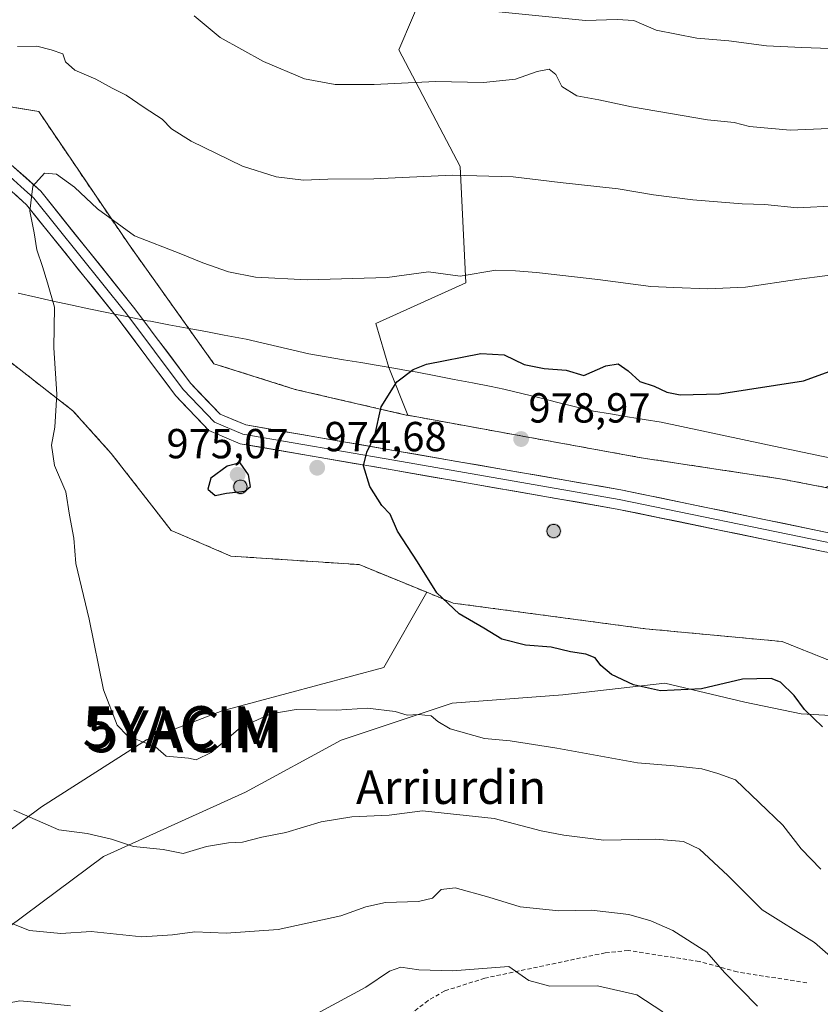
# Model space of a CAD drawing. Units: metres. Extents: x 614347 to 617800, y 4724750 to 4727121.
# Drawn here: x 615271 to 615462, y 4725413 to 4725648 of the extents above; entities that cross this region are included whole.
import ezdxf
from ezdxf.enums import TextEntityAlignment as Align

# ---------------------------------------------------------------- set-up
doc = ezdxf.new("R2010")
doc.units = ezdxf.units.M
doc.header["$MEASUREMENT"] = 0
doc.linetypes.add('TRAZOSX2', pattern=[1.5, 1, -0.5])
doc.layers.get('0').update_dxf_attribs({"lineweight": 5})
for name, color, linetype, lineweight in [('Aerogenerador', 135, 'Continuous', 0), ('Aerogenerador Cxs', 19, 'Continuous', 0), ('Arbolado forestal CxS', 92, 'Continuous', 0), ('Carátula', 7, 'Continuous', 5), ('Curva de nivel maestra', 36, 'Continuous', 30), ('Curva de nivel normal', 36, 'Continuous', 0), ('Entidad de ámbito territorial', 19, 'Continuous', 0), ('Entidad de ámbito territorial CxS', 92, 'Continuous', 0), ('Instalación de energía eléctrica', 135, 'TRAZOSX2', 0), ('Instalación de energía eléctrica Cxs', 135, 'Continuous', 0), ('Layer 0', 7, 'Continuous', 0), ('Matorral CxS', 135, 'Continuous', 0), ('Municipio', 9, 'Continuous', 13), ('Municipio CxS', 142, 'Continuous', 0), ('Núcleo urbano CxS', 19, 'Continuous', 0), ('Pastizal CxS', 92, 'Continuous', 0), ('Punto de cota en construcción elevada', 7, 'Continuous', 0), ('Punto de cota en terreno', 7, 'Continuous', 0), ('Rótulo de punto de cota en terreno', 19, 'Continuous', 0), ('Senda', 19, 'TRAZOSX2', 0), ('Texto cartográfico', 19, 'Continuous', 0), ('Yacimiento arqueológico puntual', 7, 'Continuous', 0)]:
    doc.layers.add(name, color=color, linetype=linetype, lineweight=lineweight)
doc.styles.add('Arial', font='txt', dxfattribs={"height": 0.2})

# ---------------------------------------------------------------- blocks, each defined once
blk = doc.blocks.new('*U217')
at = {"layer": 'Curva de nivel normal', "color": 36, "linetype": 'Continuous', "lineweight": 0}
for points in [[(615447.13, 4725412.2, 960), (615439.27, 4725420.24, 960), (615435.05, 4725425.09, 960), (615426.91, 4725430.22, 960), (615421.64, 4725432.56, 960), (615416.36, 4725434.07, 960), (615407.48, 4725435.1, 960), (615399.72, 4725434.99, 960), (615390.48, 4725435.87, 960), (615382.95, 4725438.21, 960), (615374.95, 4725440.45, 960), (615371.59, 4725440.07, 960), (615369.51, 4725437.98, 960), (615366.17, 4725437.16, 960), (615358.27, 4725436.9, 960), (615353.62, 4725435.92, 960), (615347.66, 4725433.75, 960), (615332.69, 4725430.47, 960), (615320.28, 4725429.61, 960), (615312.74, 4725429.94, 960), (615307.42, 4725429.19, 960), (615300.13, 4725428.75, 960), (615288.03, 4725429.98, 960), (615280.82, 4725429.54, 960), (615273.32, 4725430.27, 960), (615268.28, 4725432.23, 960)], [(615312.64, 4725648.56, 960), (615318.84, 4725643.38, 960), (615329.18, 4725637.67, 960), (615339, 4725633.54, 960), (615346.32, 4725632.15, 960), (615355.56, 4725632.17, 960), (615370.23, 4725632.84, 960), (615381.73, 4725632.61, 960), (615389.3, 4725633.43, 960), (615394.49, 4725635.24, 960), (615397.4, 4725635.79, 960), (615398.94, 4725634.57, 960), (615400.4, 4725631.71, 960), (615404.01, 4725629.42, 960), (615409.26, 4725628.54, 960), (615417.07, 4725626.86, 960), (615435.17, 4725623.75, 960), (615441.52, 4725623.09, 960), (615445.18, 4725622.15, 960), (615454.88, 4725621.27, 960), (615464.18, 4725621.67, 960)]]:
    blk.add_polyline3d(points, dxfattribs=at)
blk = doc.blocks.new('5PANOT')
at = {"layer": 'Carátula', "linetype": 'Continuous', "lineweight": 5}
h = blk.add_hatch(color=1, dxfattribs=at)
edge = h.paths.add_edge_path()
edge.add_arc((0, 0), 1.89, 270.0012, 630.0012)
blk = doc.blocks.new('5PATER')
at = {"layer": 'Carátula', "linetype": 'Continuous', "lineweight": 5}
h = blk.add_hatch(color=250, dxfattribs=at)
edge = h.paths.add_edge_path()
edge.add_ellipse((0, 0.01), major_axis=(-1.33, -1.34), ratio=0.999422, start_angle=0, end_angle=360)
blk = doc.blocks.new('5YACIM')
blk.add_text('5YACIM', height=10).set_placement((0, 0), align=Align.MIDDLE_CENTER)

msp = doc.modelspace()

# ---------------------------------------------------------------- linework, layer by layer
at = {"layer": 'Aerogenerador', "color": 135, "linetype": 'Continuous', "lineweight": 0}
for points in [[(615323.65, 4725534.56, 974.92), (615323.93, 4725534.58, 974.92), (615324.2, 4725534.66, 974.93), (615324.45, 4725534.77, 974.93), (615324.68, 4725534.93, 974.93), (615324.88, 4725535.13, 974.94), (615325.04, 4725535.36, 974.94), (615325.15, 4725535.61, 974.95), (615325.23, 4725535.88, 974.95), (615325.25, 4725536.16, 974.95), (615325.23, 4725536.44, 974.95), (615325.15, 4725536.71, 974.96), (615325.04, 4725536.96, 974.96), (615324.88, 4725537.19, 974.96), (615324.68, 4725537.39, 974.97), (615324.45, 4725537.55, 974.97), (615324.2, 4725537.66, 974.98), (615323.93, 4725537.74, 974.98), (615323.65, 4725537.76, 974.98), (615323.37, 4725537.74, 974.99), (615323.1, 4725537.66, 974.99), (615322.85, 4725537.55, 974.99), (615322.62, 4725537.39, 974.99), (615322.42, 4725537.19, 974.98), (615322.26, 4725536.96, 974.98), (615322.15, 4725536.71, 974.97), (615322.07, 4725536.44, 974.96), (615322.05, 4725536.16, 974.95), (615322.07, 4725535.88, 974.94), (615322.15, 4725535.61, 974.93), (615322.26, 4725535.36, 974.92), (615322.42, 4725535.13, 974.92), (615322.62, 4725534.93, 974.91), (615322.85, 4725534.77, 974.91), (615323.1, 4725534.66, 974.91), (615323.37, 4725534.58, 974.91), (615323.65, 4725534.56, 974.92)], [(615398.45, 4725523.99, 978.42), (615398.73, 4725524.01, 978.43), (615399, 4725524.09, 978.44), (615399.25, 4725524.2, 978.45), (615399.48, 4725524.36, 978.45), (615399.68, 4725524.56, 978.46), (615399.84, 4725524.79, 978.46), (615399.95, 4725525.04, 978.45), (615400.03, 4725525.31, 978.45), (615400.05, 4725525.59, 978.44), (615400.03, 4725525.87, 978.44), (615399.95, 4725526.14, 978.43), (615399.84, 4725526.39, 978.42), (615399.68, 4725526.62, 978.41), (615399.48, 4725526.82, 978.4), (615399.25, 4725526.98, 978.39), (615399, 4725527.09, 978.39), (615398.73, 4725527.17, 978.38), (615398.45, 4725527.19, 978.38), (615398.17, 4725527.17, 978.37), (615397.9, 4725527.09, 978.37), (615397.65, 4725526.98, 978.37), (615397.42, 4725526.82, 978.36), (615397.22, 4725526.62, 978.36), (615397.06, 4725526.39, 978.36), (615396.95, 4725526.14, 978.35), (615396.87, 4725525.87, 978.35), (615396.85, 4725525.59, 978.35), (615396.87, 4725525.31, 978.35), (615396.95, 4725525.04, 978.35), (615397.06, 4725524.79, 978.36), (615397.22, 4725524.56, 978.36), (615397.42, 4725524.36, 978.37), (615397.65, 4725524.2, 978.38), (615397.9, 4725524.09, 978.39), (615398.17, 4725524.01, 978.4), (615398.45, 4725523.99, 978.42)]]:
    msp.add_polyline3d(points, dxfattribs=at)
at = {"layer": 'Aerogenerador Cxs', "color": 19, "linetype": 'Continuous', "lineweight": 0}
for points in [[(615323.65, 4725534.56, 974.92), (615323.37, 4725534.58, 974.91), (615323.1, 4725534.66, 974.91), (615322.85, 4725534.77, 974.91), (615322.62, 4725534.93, 974.91), (615322.42, 4725535.13, 974.92), (615322.26, 4725535.36, 974.92), (615322.15, 4725535.61, 974.93), (615322.07, 4725535.88, 974.94), (615322.05, 4725536.16, 974.95), (615322.07, 4725536.44, 974.96), (615322.15, 4725536.71, 974.97), (615322.26, 4725536.96, 974.98), (615322.42, 4725537.19, 974.98), (615322.62, 4725537.39, 974.99), (615322.85, 4725537.55, 974.99), (615323.1, 4725537.66, 974.99), (615323.37, 4725537.74, 974.99), (615323.65, 4725537.76, 974.98), (615323.93, 4725537.74, 974.98), (615324.2, 4725537.66, 974.98), (615324.45, 4725537.55, 974.97), (615324.68, 4725537.39, 974.97), (615324.88, 4725537.19, 974.96), (615325.04, 4725536.96, 974.96), (615325.15, 4725536.71, 974.96), (615325.23, 4725536.44, 974.95), (615325.25, 4725536.16, 974.95), (615325.23, 4725535.88, 974.95), (615325.15, 4725535.61, 974.95), (615325.04, 4725535.36, 974.94), (615324.88, 4725535.13, 974.94), (615324.68, 4725534.93, 974.93), (615324.45, 4725534.77, 974.93), (615324.2, 4725534.66, 974.93), (615323.93, 4725534.58, 974.92), (615323.65, 4725534.56, 974.92)], [(615398.45, 4725523.99, 978.42), (615398.17, 4725524.01, 978.4), (615397.9, 4725524.09, 978.39), (615397.65, 4725524.2, 978.38), (615397.42, 4725524.36, 978.37), (615397.22, 4725524.56, 978.36), (615397.06, 4725524.79, 978.36), (615396.95, 4725525.04, 978.35), (615396.87, 4725525.31, 978.35), (615396.85, 4725525.59, 978.35), (615396.87, 4725525.87, 978.35), (615396.95, 4725526.14, 978.35), (615397.06, 4725526.39, 978.36), (615397.22, 4725526.62, 978.36), (615397.42, 4725526.82, 978.36), (615397.65, 4725526.98, 978.37), (615397.9, 4725527.09, 978.37), (615398.17, 4725527.17, 978.37), (615398.45, 4725527.19, 978.38), (615398.73, 4725527.17, 978.38), (615399, 4725527.09, 978.39), (615399.25, 4725526.98, 978.39), (615399.48, 4725526.82, 978.4), (615399.68, 4725526.62, 978.41), (615399.84, 4725526.39, 978.42), (615399.95, 4725526.14, 978.43), (615400.03, 4725525.87, 978.44), (615400.05, 4725525.59, 978.44), (615400.03, 4725525.31, 978.45), (615399.95, 4725525.04, 978.45), (615399.84, 4725524.79, 978.46), (615399.68, 4725524.56, 978.46), (615399.48, 4725524.36, 978.45), (615399.25, 4725524.2, 978.45), (615399, 4725524.09, 978.44), (615398.73, 4725524.01, 978.43), (615398.45, 4725523.99, 978.42)]]:
    msp.add_polyline3d(points, close=True, dxfattribs=at)
at = {"layer": 'Arbolado forestal CxS', "color": 92, "linetype": 'Continuous', "lineweight": 0}
for points in [[(615334.44, 4726060.76, 869.02), (615331.69, 4726026.65, 870.33), (615329.13, 4725989.56, 881.13), (615315.07, 4725937.12, 886.18), (615312.51, 4725878.28, 904.34), (615313.09, 4725815.67, 920.27), (615317.42, 4725785.38, 927.34), (615330.4, 4725770.85, 929.26), (615354.7, 4725754.22, 930.29), (615377.71, 4725733.75, 933.74), (615378.99, 4725699.22, 942.27), (615371.31, 4725663.41, 952.39), (615361.48, 4725640.45, 958.79), (615376.16, 4725612.61, 965.23), (615377.48, 4725584.83, 971.06), (615355.97, 4725575.16, 972.67), (615359.08, 4725564.65, 975.05), (615363.64, 4725553.21, 976.22)], [(615621.92, 4725678.15, 960.75), (615656.66, 4725641.74, 971.88), (615536.54, 4725576.9, 978.34), (615495.74, 4725548.94, 981.26), (615475.86, 4725540.5, 979.31), (615463.28, 4725536.01, 978.95), (615463.28, 4725536.01, 978.95), (615453.02, 4725537.98, 979.04), (615419.35, 4725543.08, 978.83), (615363.64, 4725553.21, 976.22), (615359.08, 4725564.65, 975.05), (615355.97, 4725575.16, 972.67), (615377.48, 4725584.83, 971.06), (615376.16, 4725612.61, 965.23), (615361.48, 4725640.45, 958.79), (615371.31, 4725663.41, 952.39)], [(615265.3, 4725568.58, 968.88), (615283.66, 4725554.3, 970.95), (615292.84, 4725544.1, 971.91), (615302.44, 4725531.76, 973.2), (615307.13, 4725525.74, 973.68), (615310.17, 4725524.43, 973.96), (615311.43, 4725523.89, 974.04), (615321.41, 4725519.61, 974.07), (615352.02, 4725517.57, 974.02), (615368.16, 4725510.97, 974.8), (615357.88, 4725492.99, 971.57), (615319.34, 4725482.7, 970.19), (615301.26, 4725475.75, 969.86), (615276.16, 4725459.81, 965.32), (615257.91, 4725446.25, 961.92)], [(615265.3, 4725568.58, 968.88), (615283.66, 4725554.3, 970.95), (615292.84, 4725544.1, 971.91), (615302.44, 4725531.76, 973.2), (615307.13, 4725525.74, 973.68), (615310.17, 4725524.43, 973.96), (615311.43, 4725523.89, 974.04), (615321.41, 4725519.61, 974.07), (615352.02, 4725517.57, 974.02), (615368.16, 4725510.97, 974.8)], [(615363.64, 4725553.21, 976.22), (615419.35, 4725543.08, 978.83), (615453.02, 4725537.98, 979.04), (615463.28, 4725536.01, 978.95)], [(615368.16, 4725510.97, 974.8), (615357.88, 4725492.99, 971.57), (615319.34, 4725482.7, 970.19), (615301.26, 4725475.75, 969.86), (615276.16, 4725459.81, 965.32), (615257.91, 4725446.25, 961.92), (615240.83, 4725433.78, 958.72), (615216.53, 4725429.96, 955.59), (615186.56, 4725413.86, 950.57), (615167.28, 4725436.53, 949.84), (615149.3, 4725442.13, 949.41), (615131.55, 4725450.03, 949.57), (615114.78, 4725472.69, 949.36), (615100.7, 4725490.76, 947.2), (615093.44, 4725512.29, 946.12), (615075.73, 4725522.36, 943.08), (615070.87, 4725531.04, 942.44), (615064.97, 4725528.02, 941.06), (615055.95, 4725523.4, 939.2), (615044.14, 4725521.66, 936.74), (615045.88, 4725515.06, 936.78)], [(615499.37, 4725483.56, 981.56), (615480.25, 4725480.7, 978.2), (615457.53, 4725481.96, 974.43), (615444.09, 4725484.79, 973.27), (615424.98, 4725489.3, 974.6), (615400.65, 4725486.52, 972.63), (615374.24, 4725484.48, 970.5), (615347.74, 4725475.65, 968.21), (615324.9, 4725463.24, 966.23), (615290.95, 4725447.89, 963.72), (615256.88, 4725422.65, 956.91), (615224.07, 4725392.36, 949.51), (615198.83, 4725373.43, 945.05), (615184.95, 4725351.98, 941.97), (615181.12, 4725341.14, 940.18)], [(615256.88, 4725422.65, 956.91), (615290.95, 4725447.89, 963.72), (615324.9, 4725463.24, 966.23), (615347.74, 4725475.65, 968.21), (615374.24, 4725484.48, 970.5), (615400.65, 4725486.52, 972.63), (615424.98, 4725489.3, 974.6), (615444.09, 4725484.79, 973.27), (615457.53, 4725481.96, 974.43), (615480.25, 4725480.7, 978.2)]]:
    msp.add_polyline3d(points, dxfattribs=at)
at = {"layer": 'Curva de nivel maestra', "color": 36, "linetype": 'Continuous', "lineweight": 30}
for points in [[(615462.66, 4725478.88, 975), (615458.34, 4725482.99, 975), (615455.83, 4725486.38, 975), (615452.57, 4725489.53, 975), (615450.36, 4725490.43, 975), (615443.56, 4725490.25, 975), (615433.78, 4725487.91, 975), (615423.99, 4725487.42, 975), (615417.53, 4725488.9, 975), (615412.23, 4725491.36, 975), (615409.7, 4725493.5, 975), (615408.32, 4725495.35, 975), (615406.11, 4725496.24, 975), (615402.46, 4725496.75, 975), (615397.82, 4725497.87, 975), (615391.72, 4725498.39, 975), (615386.08, 4725499.76, 975), (615381.79, 4725502.4, 975), (615375.88, 4725505.83, 975), (615370.59, 4725510.87, 975), (615365.96, 4725518.24, 975), (615361.15, 4725525.53, 975), (615359.39, 4725529.62, 975), (615357.39, 4725531.66, 975), (615354.52, 4725536.19, 975), (615353.07, 4725541.13, 975), (615353.87, 4725544.4, 975), (615355.77, 4725548.36, 975), (615357.28, 4725555.24, 975), (615361.01, 4725561.24, 975), (615364.88, 4725564.17, 975), (615368.05, 4725565.4, 975), (615381.1, 4725567.98, 975), (615386.63, 4725567.64, 975), (615391.37, 4725565.3, 975), (615396.21, 4725564.35, 975), (615401.4, 4725563.98, 975), (615405.62, 4725562.72, 975), (615410.88, 4725565.01, 975), (615413.84, 4725565.48, 975), (615416.24, 4725563.86, 975), (615419.02, 4725561.3, 975), (615422.42, 4725560.19, 975), (615425.44, 4725558.72, 975), (615428.62, 4725558.08, 975), (615438.05, 4725558.36, 975), (615458.1, 4725561.46, 975), (615479.8, 4725569.32, 975)], [(615317.63, 4725534.1, 975), (615320.3, 4725534.62, 975), (615324.7, 4725535.12, 975), (615326.08, 4725536.2, 975), (615325.57, 4725539.04, 975), (615323.63, 4725541.87, 975), (615320.47, 4725541.09, 975), (615316.59, 4725538.24, 975), (615315.92, 4725535.57, 975), (615317.63, 4725534.1, 975)]]:
    msp.add_polyline3d(points, dxfattribs=at)
at = {"layer": 'Curva de nivel normal', "color": 36, "linetype": 'Continuous', "lineweight": 0}
for points in [[(615384.57, 4725649.58, 955), (615406.02, 4725647.46, 955), (615413.62, 4725647.69, 955), (615417.62, 4725647.45, 955), (615422.95, 4725645.16, 955), (615432.62, 4725643.2, 955), (615440.28, 4725642.58, 955), (615449.28, 4725641.37, 955), (615457.68, 4725641, 955), (615468.73, 4725640.63, 955), (615488.16, 4725642.78, 955), (615507.78, 4725648.25, 955)], [(615270.44, 4725641.25, 965), (615275.09, 4725641.34, 965), (615278.5, 4725640.46, 965), (615281.24, 4725639.52, 965), (615281.92, 4725637.6, 965), (615284.09, 4725635.55, 965), (615289.14, 4725633.44, 965), (615293.05, 4725631.31, 965), (615296.37, 4725629.64, 965), (615300.66, 4725626.64, 965), (615305.01, 4725623.92, 965), (615307.23, 4725621.62, 965), (615311.9, 4725618.6, 965), (615324.12, 4725612.71, 965), (615332.23, 4725610.16, 965), (615338.71, 4725609.33, 965), (615344.5, 4725609.55, 965), (615355.49, 4725609.68, 965), (615374.26, 4725610.56, 965), (615388.81, 4725610.16, 965), (615400.04, 4725608.74, 965), (615413.84, 4725607.3, 965), (615422.25, 4725605.82, 965), (615431.7, 4725604.64, 965), (615443.42, 4725603.69, 965), (615448.89, 4725603.5, 965), (615456.59, 4725602.75, 965), (615466.06, 4725603.22, 965)], [(615475.47, 4725588.09, 970), (615457.1, 4725585.7, 970), (615444.27, 4725583.79, 970), (615435.14, 4725583.39, 970), (615427.14, 4725583.75, 970), (615421.66, 4725583.94, 970), (615408.96, 4725585.63, 970), (615394.35, 4725587.29, 970), (615389.3, 4725587.66, 970), (615384.62, 4725587.86, 970), (615376.1, 4725586.43, 970), (615368.53, 4725587.46, 970), (615358.73, 4725586.1, 970), (615339.61, 4725585.56, 970), (615327.29, 4725586.22, 970), (615320.84, 4725587.44, 970), (615314.66, 4725589.59, 970), (615309.47, 4725591.74, 970), (615298.41, 4725596.01, 970), (615289.55, 4725602.48, 970), (615284.08, 4725607.68, 970), (615279.77, 4725610.78, 970), (615276.92, 4725611.02, 970), (615274.1, 4725607.9, 970), (615273.35, 4725601.9, 970), (615274.38, 4725596.76, 970), (615275.08, 4725592.67, 970), (615276.44, 4725588.71, 970), (615277.58, 4725584.84, 970), (615279.24, 4725579.01, 970), (615279.1, 4725569.28, 970), (615279.79, 4725558.24, 970), (615279.32, 4725550.36, 970), (615278.59, 4725546.08, 970), (615279.24, 4725541.2, 970), (615281.95, 4725534.92, 970), (615282.83, 4725529.41, 970), (615283.88, 4725523.89, 970), (615284.36, 4725517.86, 970), (615287.52, 4725504.59, 970), (615290.94, 4725487.71, 970), (615294.2, 4725479.27, 970), (615296.74, 4725476.68, 970), (615299.85, 4725475.45, 970), (615303.36, 4725474.1, 970), (615305.94, 4725471.88, 970), (615311.28, 4725471.38, 970), (615313.06, 4725470.95, 970), (615316.66, 4725472.74, 970), (615323.68, 4725478.69, 970), (615330.96, 4725482, 970), (615336.96, 4725483.02, 970), (615346.64, 4725482.86, 970), (615354.02, 4725483.29, 970), (615360.59, 4725482.52, 970), (615363.5, 4725481.61, 970), (615366.16, 4725481.78, 970), (615369.18, 4725481.46, 970), (615370.79, 4725480.17, 970), (615373.74, 4725478.4, 970), (615381.95, 4725476.11, 970), (615388.1, 4725475.56, 970), (615399.19, 4725473.81, 970), (615418.43, 4725470.28, 970), (615427.18, 4725469.57, 970), (615430.87, 4725469.13, 970), (615433.85, 4725468.87, 970), (615437.62, 4725467.74, 970), (615441.86, 4725466.18, 970), (615453.18, 4725455.37, 970), (615457.58, 4725449.77, 970), (615462.27, 4725444.92, 970)], [(615465.16, 4725423.46, 965), (615460.75, 4725427.38, 965), (615448.24, 4725435.16, 965), (615440.02, 4725443.39, 965), (615433.26, 4725449.66, 965), (615429.41, 4725451.5, 965), (615422.79, 4725452.06, 965), (615410.41, 4725451.78, 965), (615400.9, 4725452.97, 965), (615395.43, 4725454.03, 965), (615384.28, 4725457, 965), (615367.17, 4725458.8, 965), (615359.2, 4725457.82, 965), (615350.24, 4725457.38, 965), (615342.94, 4725456.2, 965), (615334.5, 4725453.63, 965), (615328.8, 4725452.56, 965), (615324.14, 4725451.36, 965), (615320.82, 4725451.19, 965), (615315.59, 4725450.32, 965), (615310.02, 4725448.6, 965), (615305.21, 4725449.57, 965), (615298.17, 4725450.32, 965), (615292.86, 4725452.04, 965), (615287.05, 4725453.42, 965), (615280.32, 4725454.3, 965), (615269.59, 4725459.01, 965)], [(615424.5, 4725410.84, 955), (615418.33, 4725414.89, 955), (615408.92, 4725417.06, 955), (615397.53, 4725417, 955), (615392.51, 4725418.35, 955), (615387.72, 4725421.68, 955), (615374.3, 4725420.63, 955), (615366.29, 4725420.88, 955), (615361.95, 4725421.53, 955), (615359.29, 4725420.54, 955), (615353.62, 4725416.72, 955), (615341.63, 4725410.32, 955)], [(615283.12, 4725412.28, 955), (615276.26, 4725413.03, 955), (615271.02, 4725413.46, 955), (615262.73, 4725411.86, 955)]]:
    msp.add_polyline3d(points, dxfattribs=at)
at = {"layer": 'Entidad de ámbito territorial', "color": 19, "linetype": 'Continuous', "lineweight": 0}
msp.add_polyline3d([(615465.1, 4725542.92, 978.1), (615460.91, 4725543.79, 977.95), (615456.72, 4725544.66, 977.85), (615452.54, 4725545.54, 977.56), (615448.35, 4725546.41, 977.43), (615443.5, 4725547.44, 977.4), (615438.65, 4725548.48, 977.31), (615433.81, 4725549.51, 977.04), (615428.96, 4725550.55, 976.59), (615424.11, 4725551.58, 976.29), (615420.08, 4725552.23, 976.31), (615416.05, 4725552.88, 976.37), (615412.02, 4725553.53, 976.31), (615407.99, 4725554.18, 976.3), (615403.7, 4725555.24, 976.35), (615399.41, 4725556.3, 976.47), (615395.13, 4725557.35, 976.73), (615390.84, 4725558.41, 977.28), (615386.55, 4725559.47, 977.74), (615383.5, 4725560.07, 977.48), (615379.09, 4725560.93, 977.21), (615374.68, 4725561.78, 976.58), (615370.28, 4725562.63, 975.65), (615365.87, 4725563.49, 975.06), (615363.3, 4725563.93, 974.75), (615360.73, 4725564.36, 974.42), (615356.58, 4725565.07, 973.85), (615352.43, 4725565.78, 973.58), (615348.28, 4725566.48, 973.33), (615344.13, 4725567.19, 973.04), (615339.98, 4725567.9, 972.73), (615336.24, 4725568.77, 972.52), (615332.49, 4725569.64, 972.52), (615328.75, 4725570.52, 972.36), (615325, 4725571.39, 972.24), (615322.39, 4725571.88, 972.22), (615319.79, 4725572.36, 972.22), (615315.38, 4725573.18, 972.27), (615310.97, 4725574.01, 972.3), (615306.57, 4725574.83, 972.08), (615302.16, 4725575.65, 971.93), (615301.39, 4725575.79, 971.91), (615299.08, 4725576.27, 971.77), (615296.18, 4725576.86, 971.6), (615293.29, 4725577.45, 971.33), (615291.74, 4725577.77, 971.19), (615287.43, 4725578.65, 970.76), (615283.12, 4725579.54, 970.35), (615278.96, 4725580.49, 969.94), (615274.79, 4725581.44, 969.62), (615270.62, 4725582.38, 969.44)], dxfattribs=at)
at = {"layer": 'Entidad de ámbito territorial CxS', "color": 92, "linetype": 'Continuous', "lineweight": 0}
msp.add_polyline3d([(615270.62, 4725582.38, 969.44), (615274.79, 4725581.44, 969.62), (615278.96, 4725580.49, 969.94), (615283.12, 4725579.54, 970.35), (615287.43, 4725578.65, 970.76), (615291.74, 4725577.77, 971.19), (615293.29, 4725577.45, 971.33), (615296.18, 4725576.86, 971.6), (615299.08, 4725576.27, 971.77), (615301.39, 4725575.79, 971.91), (615302.16, 4725575.65, 971.93), (615306.57, 4725574.83, 972.08), (615310.97, 4725574.01, 972.3), (615315.38, 4725573.18, 972.27), (615319.79, 4725572.36, 972.22), (615322.39, 4725571.88, 972.22), (615325, 4725571.39, 972.24), (615328.75, 4725570.52, 972.36), (615332.49, 4725569.64, 972.52), (615336.24, 4725568.77, 972.52), (615339.98, 4725567.9, 972.73), (615344.13, 4725567.19, 973.04), (615348.28, 4725566.48, 973.33), (615352.43, 4725565.78, 973.58), (615356.58, 4725565.07, 973.85), (615360.73, 4725564.36, 974.42), (615363.3, 4725563.93, 974.75), (615365.87, 4725563.49, 975.06), (615370.28, 4725562.63, 975.65), (615374.68, 4725561.78, 976.58), (615379.09, 4725560.93, 977.21), (615383.5, 4725560.07, 977.48), (615386.55, 4725559.47, 977.74), (615390.84, 4725558.41, 977.28), (615395.13, 4725557.35, 976.73), (615399.41, 4725556.3, 976.47), (615403.7, 4725555.24, 976.35), (615407.99, 4725554.18, 976.3), (615412.02, 4725553.53, 976.31), (615416.05, 4725552.88, 976.37), (615420.08, 4725552.23, 976.31), (615424.11, 4725551.58, 976.29), (615428.96, 4725550.55, 976.59), (615433.81, 4725549.51, 977.04), (615438.65, 4725548.48, 977.31), (615443.5, 4725547.44, 977.4), (615448.35, 4725546.41, 977.43), (615452.54, 4725545.54, 977.56), (615456.72, 4725544.66, 977.85), (615460.91, 4725543.79, 977.95), (615465.1, 4725542.92, 978.1)], dxfattribs=at)
at = {"layer": 'Instalación de energía eléctrica', "color": 135, "linetype": 'TRAZOSX2', "lineweight": 0}
for points in [[(615689.73, 4725526.76, 998.52), (615674.43, 4725526.76, 998.36), (615661.16, 4725522.67, 997.73), (615651.98, 4725508.39, 999.47), (615638.72, 4725499.21, 998.83), (615619.33, 4725491.05, 1000.14), (615597.9, 4725487.98, 1000.08), (615581.58, 4725487.98, 997.94), (615561.17, 4725502.27, 991.81), (615557.84, 4725505.6, 991.37), (615543.83, 4725519.61, 989.35), (615479.55, 4725532.88, 979.93), (615463.28, 4725536.01, 978.74), (615453.02, 4725537.98, 978.73), (615419.35, 4725543.08, 978.34), (615363.64, 4725553.21, 975.66), (615363.24, 4725553.28, 975.6), (615336.71, 4725559.41, 973.64), (615317.33, 4725565.53, 972.93), (615296.92, 4725594.1, 970.3), (615275.5, 4725625.72, 967.53), (615260.12, 4725628.29, 967.65)], [(615265.3, 4725568.58, 968.61), (615283.66, 4725554.3, 970.43), (615292.84, 4725544.1, 971.54), (615302.44, 4725531.76, 972.84), (615307.13, 4725525.74, 973.31), (615310.17, 4725524.43, 973.72), (615311.43, 4725523.89, 973.88), (615321.41, 4725519.61, 974.28), (615352.02, 4725517.57, 974.02), (615368.16, 4725510.97, 974.72), (615374.46, 4725508.39, 975.08), (615420.37, 4725502.27, 977.39), (615453.02, 4725499.21, 976.9), (615483.63, 4725486.96, 978.75), (615499.37, 4725483.56, 981.3), (615521.38, 4725478.81, 985.34), (615549.95, 4725461.46, 989.33), (615583.62, 4725460.44, 994.92), (615599.94, 4725456.36, 997.25), (615613.15, 4725452.84, 998.13), (615615.25, 4725452.28, 998.08)]]:
    msp.add_polyline3d(points, dxfattribs=at)
at = {"layer": 'Instalación de energía eléctrica Cxs', "color": 135, "linetype": 'Continuous', "lineweight": 0}
for points in [[(615260.12, 4725628.29, 967.65), (615275.5, 4725625.72, 967.53), (615296.92, 4725594.1, 970.3), (615317.33, 4725565.53, 972.93), (615336.71, 4725559.41, 973.64), (615363.24, 4725553.28, 975.6), (615363.64, 4725553.21, 975.66), (615419.35, 4725543.08, 978.34), (615453.02, 4725537.98, 978.73), (615463.28, 4725536.01, 978.74), (615479.55, 4725532.88, 979.93), (615543.83, 4725519.61, 989.35), (615557.84, 4725505.6, 991.37), (615561.17, 4725502.27, 991.81), (615581.58, 4725487.98, 997.94), (615597.9, 4725487.98, 1000.08), (615619.33, 4725491.05, 1000.14), (615638.72, 4725499.21, 998.83), (615651.98, 4725508.39, 999.47), (615661.16, 4725522.67, 997.73), (615674.43, 4725526.76, 998.36), (615689.73, 4725526.76, 998.52)], [(615483.63, 4725486.96, 978.75), (615453.02, 4725499.21, 976.9), (615420.37, 4725502.27, 977.39), (615374.46, 4725508.39, 975.08), (615368.16, 4725510.97, 974.72), (615352.02, 4725517.57, 974.02), (615321.41, 4725519.61, 974.28), (615311.43, 4725523.89, 973.88), (615310.17, 4725524.43, 973.72), (615307.13, 4725525.74, 973.31), (615302.44, 4725531.76, 972.84), (615292.84, 4725544.1, 971.54), (615283.66, 4725554.3, 970.43), (615265.3, 4725568.58, 968.61)]]:
    msp.add_polyline3d(points, dxfattribs=at)
at = {"layer": 'Layer 0', "linetype": 'Continuous', "lineweight": 0}
for points in [[(615537.53, 4725510.79), (615536.3, 4725510.98), (615516.13, 4725514.96), (615498.38, 4725517.31), (615480.63, 4725519.65), (615471.71, 4725521.37), (615462.88, 4725523.06), (615414.08, 4725533.14), (615360.29, 4725542.47), (615324.27, 4725548.68), (615317.46, 4725551.57), (615309.96, 4725559.41), (615296.32, 4725577.64), (615274.3, 4725605.07), (615271.24, 4725607.83), (615267.72, 4725611), (615260.66, 4725613.69), (615255.84, 4725613.9), (615251.48, 4725614.1), (615233.57, 4725613.51), (615215.86, 4725612.83)], [(615268.95, 4725613.02), (615275.99, 4725606.67), (615298.15, 4725579.06), (615311.73, 4725560.91), (615318.8, 4725553.52), (615324.93, 4725550.92), (615360.68, 4725544.76), (615414.51, 4725535.42), (615463.33, 4725525.34), (615481, 4725521.95), (615516.51, 4725517.25), (615536.7, 4725513.27), (615552.26, 4725510.88), (615558.73, 4725512.06), (615568.94, 4725514.58), (615597.24, 4725523.56), (615615.37, 4725528.34), (615631.58, 4725534.75), (615651.33, 4725541.87), (615674.22, 4725549.27), (615685.06, 4725551.8), (615695.56, 4725550.98)], [(615538.47, 4725508.29), (615535.9, 4725508.69), (615515.75, 4725512.66), (615480.25, 4725517.35), (615462.42, 4725520.78), (615413.64, 4725530.85), (615359.89, 4725540.18), (615323.61, 4725546.43), (615316.11, 4725549.61), (615308.18, 4725557.9), (615294.48, 4725576.21), (615272.6, 4725603.47), (615266.48, 4725608.98)]]:
    msp.add_lwpolyline(points, dxfattribs=at)
for points in [[(615268.95, 4725613.02, 969.68), (615272.47, 4725609.85, 969.86), (615275.99, 4725606.67, 970.04), (615278.76, 4725603.22, 970.21), (615281.53, 4725599.77, 970.39), (615284.3, 4725596.32, 970.54), (615287.07, 4725592.87, 970.73), (615289.84, 4725589.41, 970.92), (615292.61, 4725585.96, 971.13), (615295.38, 4725582.51, 971.36), (615298.15, 4725579.06, 971.59), (615300.87, 4725575.43, 971.9), (615303.58, 4725571.8, 972.23), (615306.3, 4725568.17, 972.59), (615309.01, 4725564.54, 972.91), (615311.73, 4725560.91, 973.27), (615314.09, 4725558.45, 973.47), (615316.44, 4725555.98, 973.68), (615318.8, 4725553.52, 973.87), (615321.87, 4725552.22, 973.96), (615324.93, 4725550.92, 974.04), (615329.4, 4725550.15, 974.15), (615333.87, 4725549.38, 974.28), (615338.34, 4725548.61, 974.38), (615342.81, 4725547.84, 974.45), (615347.27, 4725547.07, 974.55), (615351.74, 4725546.3, 974.75), (615356.21, 4725545.53, 975.08), (615360.68, 4725544.76, 975.46), (615365.57, 4725543.91, 975.84), (615370.47, 4725543.06, 976.23), (615375.36, 4725542.21, 976.68), (615380.25, 4725541.36, 977.16), (615385.15, 4725540.51, 977.68), (615390.04, 4725539.67, 977.89), (615394.94, 4725538.82, 978.08), (615399.83, 4725537.97, 978.35), (615404.72, 4725537.12, 978.65), (615409.62, 4725536.27, 978.91), (615414.51, 4725535.42, 979.12), (615419.39, 4725534.41, 979.22), (615424.27, 4725533.4, 979.33), (615429.16, 4725532.4, 979.4), (615434.04, 4725531.39, 979.41), (615438.92, 4725530.38, 979.42), (615443.8, 4725529.37, 979.43), (615448.68, 4725528.36, 979.41), (615453.57, 4725527.36, 979.34), (615458.45, 4725526.35, 979.37), (615463.33, 4725525.34, 979.5)], [(615462.42, 4725520.78, 979.36), (615457.54, 4725521.79, 979.26), (615452.66, 4725522.79, 979.24), (615447.79, 4725523.8, 979.26), (615442.91, 4725524.81, 979.28), (615438.03, 4725525.82, 979.41), (615433.15, 4725526.82, 979.54), (615428.27, 4725527.83, 979.52), (615423.4, 4725528.84, 979.39), (615418.52, 4725529.84, 979.31), (615413.64, 4725530.85, 979.19), (615408.75, 4725531.7, 978.95), (615403.87, 4725532.55, 978.6), (615398.98, 4725533.39, 978.31), (615394.09, 4725534.24, 978.04), (615389.21, 4725535.09, 977.69), (615384.32, 4725535.94, 977.32), (615379.44, 4725536.79, 976.94), (615374.55, 4725537.64, 976.55), (615369.66, 4725538.48, 976.15), (615364.78, 4725539.33, 975.75), (615359.89, 4725540.18, 975.39), (615355.36, 4725540.96, 975.09), (615350.82, 4725541.74, 974.85), (615346.29, 4725542.52, 974.71), (615341.75, 4725543.31, 974.63), (615337.22, 4725544.09, 974.54), (615332.68, 4725544.87, 974.5), (615328.15, 4725545.65, 974.49), (615323.61, 4725546.43, 974.43), (615319.86, 4725548.02, 974.2), (615316.11, 4725549.61, 974.08), (615313.47, 4725552.37, 973.78), (615310.82, 4725555.14, 973.52), (615308.18, 4725557.9, 973.23), (615305.44, 4725561.56, 972.87), (615302.7, 4725565.22, 972.48), (615299.96, 4725568.89, 972.16), (615297.22, 4725572.55, 971.82), (615294.48, 4725576.21, 971.47), (615291.35, 4725580.1, 971.15), (615288.23, 4725584, 970.8), (615285.1, 4725587.89, 970.6), (615281.98, 4725591.79, 970.4), (615278.85, 4725595.68, 970.26), (615275.73, 4725599.58, 970.06), (615272.6, 4725603.47, 969.91), (615269.54, 4725606.23, 969.74)]]:
    msp.add_polyline3d(points, dxfattribs=at)
at = {"layer": 'Matorral CxS', "color": 135, "linetype": 'Continuous', "lineweight": 0}
for points in [[(615334.44, 4726060.76, 869.02), (615331.69, 4726026.65, 870.33), (615329.13, 4725989.56, 881.13), (615315.07, 4725937.12, 886.18), (615312.51, 4725878.28, 904.34), (615313.09, 4725815.67, 920.27), (615317.42, 4725785.38, 927.34), (615330.4, 4725770.85, 929.26), (615354.7, 4725754.22, 930.29), (615377.71, 4725733.75, 933.74), (615378.99, 4725699.22, 942.27), (615371.31, 4725663.41, 952.39), (615361.48, 4725640.45, 958.79), (615376.16, 4725612.61, 965.23), (615377.48, 4725584.83, 971.06), (615355.97, 4725575.16, 972.67), (615359.08, 4725564.65, 975.05), (615363.64, 4725553.21, 976.22)], [(615315.07, 4725937.12, 886.18), (615312.51, 4725878.28, 904.34), (615313.09, 4725815.67, 920.27), (615317.42, 4725785.38, 927.34), (615330.4, 4725770.85, 929.26), (615354.7, 4725754.22, 930.29), (615377.71, 4725733.75, 933.74), (615378.99, 4725699.22, 942.27), (615371.31, 4725663.41, 952.39), (615361.48, 4725640.45, 958.79), (615376.16, 4725612.61, 965.23), (615377.48, 4725584.83, 971.06), (615355.97, 4725575.16, 972.67), (615359.08, 4725564.65, 975.05), (615363.64, 4725553.21, 976.22), (615363.64, 4725553.21, 976.22), (615363.24, 4725553.28, 976.15), (615336.71, 4725559.41, 973.97), (615317.33, 4725565.53, 973.25), (615296.92, 4725594.1, 970.62), (615275.5, 4725625.72, 967.66), (615260.12, 4725628.29, 968.28)], [(615363.64, 4725553.21, 976.22), (615363.24, 4725553.28, 976.15), (615336.71, 4725559.41, 973.97), (615317.33, 4725565.53, 973.25), (615296.92, 4725594.1, 970.62), (615275.5, 4725625.72, 967.66), (615260.12, 4725628.29, 968.28), (615251.01, 4725629.8, 967.99), (615206.12, 4725625.72, 963.37), (615177.55, 4725626.74, 960.51), (615153.06, 4725631.84, 957.69), (615150.58, 4725632.58, 957.34), (615125.52, 4725640.01, 954.87), (615104.09, 4725638.99, 953.66), (615103.15, 4725638.55, 953.57), (615088.79, 4725631.84, 951.95), (615070.42, 4725633.88, 950.61), (615056.14, 4725635.92, 949.48), (615035.73, 4725626.74, 946.78), (615019.41, 4725625.72, 944.94), (614988.8, 4725620.62, 941.66), (614970.44, 4725612.46, 940.66)]]:
    msp.add_polyline3d(points, dxfattribs=at)
at = {"layer": 'Municipio', "color": 9, "linetype": 'Continuous', "lineweight": 13}
msp.add_polyline3d([(615465.1, 4725542.92, 978.1), (615460.91, 4725543.79, 977.95), (615456.72, 4725544.66, 977.85), (615452.54, 4725545.54, 977.56), (615448.35, 4725546.41, 977.43), (615443.5, 4725547.44, 977.4), (615438.65, 4725548.48, 977.31), (615433.81, 4725549.51, 977.04), (615428.96, 4725550.55, 976.59), (615424.11, 4725551.58, 976.29), (615420.08, 4725552.23, 976.31), (615416.05, 4725552.88, 976.37), (615412.02, 4725553.53, 976.31), (615407.99, 4725554.18, 976.3), (615403.7, 4725555.24, 976.35), (615399.41, 4725556.3, 976.47), (615395.13, 4725557.35, 976.73), (615390.84, 4725558.41, 977.28), (615386.55, 4725559.47, 977.74), (615383.5, 4725560.07, 977.48), (615379.09, 4725560.93, 977.21), (615374.68, 4725561.78, 976.58), (615370.28, 4725562.63, 975.65), (615365.87, 4725563.49, 975.06), (615363.3, 4725563.93, 974.75), (615360.73, 4725564.36, 974.42), (615356.58, 4725565.07, 973.85), (615352.43, 4725565.78, 973.58), (615348.28, 4725566.48, 973.33), (615344.13, 4725567.19, 973.04), (615339.98, 4725567.9, 972.73), (615336.24, 4725568.77, 972.52), (615332.49, 4725569.64, 972.52), (615328.75, 4725570.52, 972.36), (615325, 4725571.39, 972.24), (615322.39, 4725571.88, 972.22), (615319.79, 4725572.36, 972.22), (615315.38, 4725573.18, 972.27), (615310.97, 4725574.01, 972.3), (615306.57, 4725574.83, 972.08), (615302.16, 4725575.65, 971.93), (615301.39, 4725575.79, 971.91), (615299.08, 4725576.27, 971.77), (615296.18, 4725576.86, 971.6), (615293.29, 4725577.45, 971.33), (615291.74, 4725577.77, 971.19), (615287.43, 4725578.65, 970.76), (615283.12, 4725579.54, 970.35), (615278.96, 4725580.49, 969.94), (615274.79, 4725581.44, 969.62), (615270.62, 4725582.38, 969.44)], dxfattribs=at)
msp.add_polyline3d([(615465.1, 4725542.92, 978.1), (615460.91, 4725543.79, 977.95), (615456.72, 4725544.66, 977.85), (615452.54, 4725545.54, 977.56), (615448.35, 4725546.41, 977.43), (615443.5, 4725547.44, 977.4), (615438.65, 4725548.48, 977.31), (615433.81, 4725549.51, 977.04), (615428.96, 4725550.55, 976.59), (615424.11, 4725551.58, 976.29), (615420.08, 4725552.23, 976.31), (615416.05, 4725552.88, 976.37), (615412.02, 4725553.53, 976.31), (615407.99, 4725554.18, 976.3), (615403.7, 4725555.24, 976.35), (615399.41, 4725556.3, 976.47), (615395.13, 4725557.35, 976.73), (615390.84, 4725558.41, 977.28), (615386.55, 4725559.47, 977.74), (615383.5, 4725560.07, 977.48), (615379.09, 4725560.93, 977.21), (615374.68, 4725561.78, 976.58), (615370.28, 4725562.63, 975.65), (615365.87, 4725563.49, 975.06), (615363.3, 4725563.93, 974.75), (615360.73, 4725564.36, 974.42), (615356.58, 4725565.07, 973.85), (615352.43, 4725565.78, 973.58), (615348.28, 4725566.48, 973.33), (615344.13, 4725567.19, 973.04), (615339.98, 4725567.9, 972.73), (615336.24, 4725568.77, 972.52), (615332.49, 4725569.64, 972.52), (615328.75, 4725570.52, 972.36), (615325, 4725571.39, 972.24), (615322.39, 4725571.88, 972.22), (615319.79, 4725572.36, 972.22), (615315.38, 4725573.18, 972.27), (615310.97, 4725574.01, 972.3), (615306.57, 4725574.83, 972.08), (615302.16, 4725575.65, 971.93), (615301.39, 4725575.79, 971.91), (615299.08, 4725576.27, 971.77), (615296.18, 4725576.86, 971.6), (615293.29, 4725577.45, 971.33), (615291.74, 4725577.77, 971.19), (615287.43, 4725578.65, 970.76), (615283.12, 4725579.54, 970.35), (615278.96, 4725580.49, 969.94), (615274.79, 4725581.44, 969.62), (615270.62, 4725582.38, 969.44)], dxfattribs=at)
at = {"layer": 'Municipio CxS', "color": 142, "linetype": 'Continuous', "lineweight": 0}
for points in [[(615465.1, 4725542.92, 978.1), (615460.91, 4725543.79, 977.95), (615456.72, 4725544.66, 977.85), (615452.54, 4725545.54, 977.56), (615448.35, 4725546.41, 977.43), (615443.5, 4725547.44, 977.4), (615438.65, 4725548.48, 977.31), (615433.81, 4725549.51, 977.04), (615428.96, 4725550.55, 976.59), (615424.11, 4725551.58, 976.29), (615420.08, 4725552.23, 976.31), (615416.05, 4725552.88, 976.37), (615412.02, 4725553.53, 976.31), (615407.99, 4725554.18, 976.3), (615403.7, 4725555.24, 976.35), (615399.41, 4725556.3, 976.47), (615395.13, 4725557.35, 976.73), (615390.84, 4725558.41, 977.28), (615386.55, 4725559.47, 977.74), (615383.5, 4725560.07, 977.48), (615379.09, 4725560.93, 977.21), (615374.68, 4725561.78, 976.58), (615370.28, 4725562.63, 975.65), (615365.87, 4725563.49, 975.06), (615363.3, 4725563.93, 974.75), (615360.73, 4725564.36, 974.42), (615356.58, 4725565.07, 973.85), (615352.43, 4725565.78, 973.58), (615348.28, 4725566.48, 973.33), (615344.13, 4725567.19, 973.04), (615339.98, 4725567.9, 972.73), (615336.24, 4725568.77, 972.52), (615332.49, 4725569.64, 972.52), (615328.75, 4725570.52, 972.36), (615325, 4725571.39, 972.24), (615322.39, 4725571.88, 972.22), (615319.79, 4725572.36, 972.22), (615315.38, 4725573.18, 972.27), (615310.97, 4725574.01, 972.3), (615306.57, 4725574.83, 972.08), (615302.16, 4725575.65, 971.93), (615301.39, 4725575.79, 971.91), (615299.08, 4725576.27, 971.77), (615296.18, 4725576.86, 971.6), (615293.29, 4725577.45, 971.33), (615291.74, 4725577.77, 971.19), (615287.43, 4725578.65, 970.76), (615283.12, 4725579.54, 970.35), (615278.96, 4725580.49, 969.94), (615274.79, 4725581.44, 969.62), (615270.62, 4725582.38, 969.44)], [(615270.62, 4725582.38, 969.44), (615274.79, 4725581.44, 969.62), (615278.96, 4725580.49, 969.94), (615283.12, 4725579.54, 970.35), (615287.43, 4725578.65, 970.76), (615291.74, 4725577.77, 971.19), (615293.29, 4725577.45, 971.33), (615296.18, 4725576.86, 971.6), (615299.08, 4725576.27, 971.77), (615301.39, 4725575.79, 971.91), (615302.16, 4725575.65, 971.93), (615306.57, 4725574.83, 972.08), (615310.97, 4725574.01, 972.3), (615315.38, 4725573.18, 972.27), (615319.79, 4725572.36, 972.22), (615322.39, 4725571.88, 972.22), (615325, 4725571.39, 972.24), (615328.75, 4725570.52, 972.36), (615332.49, 4725569.64, 972.52), (615336.24, 4725568.77, 972.52), (615339.98, 4725567.9, 972.73), (615344.13, 4725567.19, 973.04), (615348.28, 4725566.48, 973.33), (615352.43, 4725565.78, 973.58), (615356.58, 4725565.07, 973.85), (615360.73, 4725564.36, 974.42), (615363.3, 4725563.93, 974.75), (615365.87, 4725563.49, 975.06), (615370.28, 4725562.63, 975.65), (615374.68, 4725561.78, 976.58), (615379.09, 4725560.93, 977.21), (615383.5, 4725560.07, 977.48), (615386.55, 4725559.47, 977.74), (615390.84, 4725558.41, 977.28), (615395.13, 4725557.35, 976.73), (615399.41, 4725556.3, 976.47), (615403.7, 4725555.24, 976.35), (615407.99, 4725554.18, 976.3), (615412.02, 4725553.53, 976.31), (615416.05, 4725552.88, 976.37), (615420.08, 4725552.23, 976.31), (615424.11, 4725551.58, 976.29), (615428.96, 4725550.55, 976.59), (615433.81, 4725549.51, 977.04), (615438.65, 4725548.48, 977.31), (615443.5, 4725547.44, 977.4), (615448.35, 4725546.41, 977.43), (615452.54, 4725545.54, 977.56), (615456.72, 4725544.66, 977.85), (615460.91, 4725543.79, 977.95), (615465.1, 4725542.92, 978.1)]]:
    msp.add_polyline3d(points, dxfattribs=at)
at = {"layer": 'Núcleo urbano CxS', "color": 19, "linetype": 'Continuous', "lineweight": 0}
for points in [[(615363.64, 4725553.21, 976.22), (615363.24, 4725553.28, 976.15), (615336.71, 4725559.41, 973.97), (615317.33, 4725565.53, 973.25), (615296.92, 4725594.1, 970.62), (615275.5, 4725625.72, 967.66), (615260.12, 4725628.29, 968.28), (615251.01, 4725629.8, 967.99), (615206.12, 4725625.72, 963.37), (615177.55, 4725626.74, 960.51), (615153.06, 4725631.84, 957.69), (615150.58, 4725632.58, 957.34), (615125.52, 4725640.01, 954.87), (615104.09, 4725638.99, 953.66), (615103.15, 4725638.55, 953.57), (615088.79, 4725631.84, 951.95), (615070.42, 4725633.88, 950.61), (615056.14, 4725635.92, 949.48), (615035.73, 4725626.74, 946.78), (615019.41, 4725625.72, 944.94), (614988.8, 4725620.62, 941.66), (614970.44, 4725612.46, 940.66)], [(615260.12, 4725628.29, 968.28), (615275.5, 4725625.72, 967.66), (615296.92, 4725594.1, 970.62), (615317.33, 4725565.53, 973.25), (615336.71, 4725559.41, 973.97), (615363.24, 4725553.28, 976.15), (615363.64, 4725553.21, 976.22), (615419.35, 4725543.08, 978.83), (615453.02, 4725537.98, 979.04), (615463.28, 4725536.01, 978.95), (615479.55, 4725532.88, 980.67), (615543.83, 4725519.61, 989.68), (615557.84, 4725505.6, 992.08), (615561.17, 4725502.27, 993.14), (615581.58, 4725487.98, 998.53), (615597.9, 4725487.98, 1000.1), (615619.33, 4725491.05, 1000.52), (615638.72, 4725499.21, 999.32), (615651.98, 4725508.39, 999.86), (615661.16, 4725522.67, 998.76), (615674.43, 4725526.76, 999.27), (615689.73, 4725526.76, 998.84)], [(615483.63, 4725486.96, 979.23), (615453.02, 4725499.21, 976.59), (615420.37, 4725502.27, 977.15), (615374.46, 4725508.39, 975), (615368.16, 4725510.97, 974.8), (615352.02, 4725517.57, 974.02), (615321.41, 4725519.61, 974.07), (615311.43, 4725523.89, 974.04), (615310.17, 4725524.43, 973.96), (615307.13, 4725525.74, 973.68), (615302.44, 4725531.76, 973.2), (615292.84, 4725544.1, 971.91), (615283.66, 4725554.3, 970.95), (615265.3, 4725568.58, 968.88)], [(615265.3, 4725568.58, 968.88), (615283.66, 4725554.3, 970.95), (615292.84, 4725544.1, 971.91), (615302.44, 4725531.76, 973.2), (615307.13, 4725525.74, 973.68), (615310.17, 4725524.43, 973.96), (615311.43, 4725523.89, 974.04), (615321.41, 4725519.61, 974.07), (615352.02, 4725517.57, 974.02), (615368.16, 4725510.97, 974.8)], [(615363.64, 4725553.21, 976.22), (615419.35, 4725543.08, 978.83), (615453.02, 4725537.98, 979.04), (615463.28, 4725536.01, 978.95)], [(615368.16, 4725510.97, 974.8), (615374.46, 4725508.39, 975), (615420.37, 4725502.27, 977.15), (615453.02, 4725499.21, 976.59), (615483.63, 4725486.96, 979.23), (615499.37, 4725483.56, 981.56)]]:
    msp.add_polyline3d(points, dxfattribs=at)
at = {"layer": 'Pastizal CxS', "color": 92, "linetype": 'Continuous', "lineweight": 0}
for points in [[(615368.16, 4725510.97, 974.8), (615357.88, 4725492.99, 971.57), (615319.34, 4725482.7, 970.19), (615301.26, 4725475.75, 969.86), (615276.16, 4725459.81, 965.32), (615257.91, 4725446.25, 961.92), (615240.83, 4725433.78, 958.72), (615216.53, 4725429.96, 955.59), (615186.56, 4725413.86, 950.57), (615167.28, 4725436.53, 949.84), (615149.3, 4725442.13, 949.41), (615131.55, 4725450.03, 949.57), (615114.78, 4725472.69, 949.36), (615100.7, 4725490.76, 947.2), (615093.44, 4725512.29, 946.12), (615075.73, 4725522.36, 943.08), (615070.87, 4725531.04, 942.44), (615064.97, 4725528.02, 941.06), (615055.95, 4725523.4, 939.2), (615044.14, 4725521.66, 936.74), (615045.88, 4725515.06, 936.78)], [(615257.91, 4725446.25, 961.92), (615276.16, 4725459.81, 965.32), (615301.26, 4725475.75, 969.86), (615319.34, 4725482.7, 970.19), (615357.88, 4725492.99, 971.57), (615368.16, 4725510.97, 974.8), (615374.46, 4725508.39, 975), (615420.37, 4725502.27, 977.15), (615453.02, 4725499.21, 976.59), (615483.63, 4725486.96, 979.23), (615499.37, 4725483.56, 981.56), (615480.25, 4725480.7, 978.2), (615457.53, 4725481.96, 974.43), (615444.09, 4725484.79, 973.27), (615424.98, 4725489.3, 974.6), (615400.65, 4725486.52, 972.63), (615374.24, 4725484.48, 970.5), (615347.74, 4725475.65, 968.21), (615324.9, 4725463.24, 966.23), (615290.95, 4725447.89, 963.72), (615256.88, 4725422.65, 956.91)], [(615368.16, 4725510.97, 974.8), (615374.46, 4725508.39, 975), (615420.37, 4725502.27, 977.15), (615453.02, 4725499.21, 976.59), (615483.63, 4725486.96, 979.23), (615499.37, 4725483.56, 981.56)], [(615499.37, 4725483.56, 981.56), (615480.25, 4725480.7, 978.2), (615457.53, 4725481.96, 974.43), (615444.09, 4725484.79, 973.27), (615424.98, 4725489.3, 974.6), (615400.65, 4725486.52, 972.63), (615374.24, 4725484.48, 970.5), (615347.74, 4725475.65, 968.21), (615324.9, 4725463.24, 966.23), (615290.95, 4725447.89, 963.72), (615256.88, 4725422.65, 956.91), (615224.07, 4725392.36, 949.51), (615198.83, 4725373.43, 945.05), (615184.95, 4725351.98, 941.97), (615181.12, 4725341.14, 940.18)]]:
    msp.add_polyline3d(points, dxfattribs=at)
at = {"layer": 'Senda', "color": 19, "linetype": 'TRAZOSX2', "lineweight": 0}
msp.add_lwpolyline([(615458.89, 4725417.77), (615442.28, 4725420.36), (615433.22, 4725422.89), (615416.24, 4725425.47), (615410.76, 4725424.93), (615381.98, 4725418.88), (615372.45, 4725415.85), (615368.47, 4725413.56), (615363.32, 4725409.47), (615355.38, 4725403.56), (615344.12, 4725396.08), (615322.22, 4725389.03), (615302.57, 4725381.51), (615297.31, 4725380.01), (615263.72, 4725373.65), (615251.84, 4725370.67), (615240.05, 4725363.3), (615220.29, 4725359.75), (615201.64, 4725357.57), (615199.89, 4725356.91)], dxfattribs=at)

# ---------------------------------------------------------------- block references
at = {"layer": 'Curva de nivel normal', "color": 36, "linetype": 'Continuous', "lineweight": 0}
msp.add_blockref('*U217', (0, 0), dxfattribs=at)
at = {"layer": 'Punto de cota en construcción elevada', "linetype": 'Continuous', "lineweight": 0}
for p in [(615323.65, 4725536.16, 1022), (615398.45, 4725525.59, 1025)]:
    msp.add_blockref('5PANOT', p, dxfattribs=at)
at = {"layer": 'Punto de cota en terreno', "linetype": 'Continuous', "lineweight": 0}
for p in [(615390.67, 4725547.54, 978.97), (615323, 4725539, 975.07), (615341.99, 4725540.69, 974.68)]:
    msp.add_blockref('5PATER', p, dxfattribs=at)
at = {"layer": 'Yacimiento arqueológico puntual', "linetype": 'Continuous', "lineweight": 0}
for p in [(615309.41, 4725478.79, 970.88), (615310.41, 4725477.79, 970.76)]:
    msp.add_blockref('5YACIM', p, dxfattribs=at)

# ---------------------------------------------------------------- texts
at = {"layer": 'Rótulo de punto de cota en terreno', "color": 19, "linetype": 'Continuous', "lineweight": 0, "style": 'Arial'}
for s, p in [('978,97', (615392.43, 4725549.3)), ('974,68', (615343.75, 4725542.45)), ('975,07', (615305.99, 4725540.76))]:
    msp.add_text(s, height=7, dxfattribs=at).set_placement(p, align=Align.BOTTOM_LEFT)
at = {"layer": 'Texto cartográfico', "color": 19, "linetype": 'Continuous', "lineweight": 0, "style": 'Arial'}
msp.add_text('Arriurdin', height=8, dxfattribs=at).set_placement((615373.95, 4725464.46), align=Align.MIDDLE_CENTER)

doc.saveas('drawing.dxf')
